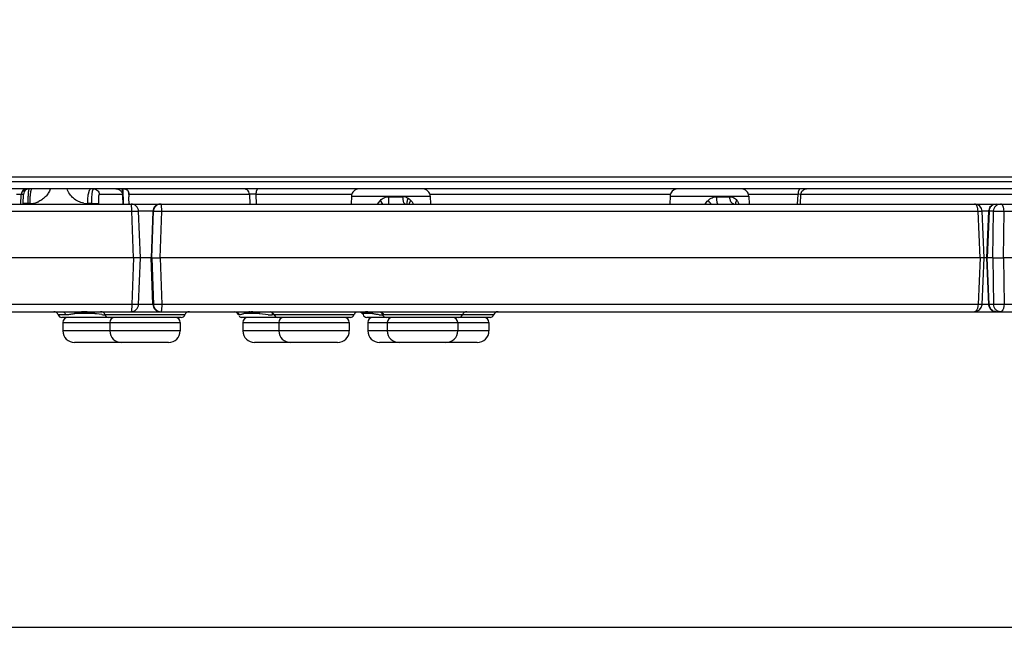
# Model space of a CAD drawing. Units: inches. Extents: x 0 to 17, y 0 to 11.
# Drawn here: x 4.5 to 5.4, y 0 to 0.6 of the extents above; entities that cross this region are included whole.
import ezdxf

# ---------------------------------------------------------------- set-up
doc = ezdxf.new("R2010")
doc.units = ezdxf.units.IN
doc.header["$LTSCALE"] = 0.935
doc.header["$MEASUREMENT"] = 0
doc.layers.get('0').update_dxf_attribs({"linetype": 'CONTINUOUS'})
doc.styles.add('TEXTSTYLE_2', font='arialbd.ttf')
doc.dimstyles.new('DIMSTYLE_1', dxfattribs={"dimtxt": 0.2, "dimasz": 0.1875, "dimexe": 0.125, "dimexo": 0.0625, "dimgap": 0.1, "dimtad": 0, "dimtih": 1, "dimtoh": 1, "dimdec": 1, "dimlfac": 5.714286, "dimzin": 4, "dimdsep": 46, "dimtxsty": 'TEXTSTYLE_2', "dimblk": '_FILLED', "dimblk1": '_FILLED', "dimblk2": '_FILLED', "dimcen": 0.09, "dimadec": 0, "dimazin": 0, "dimtp": 0.001, "dimtm": 0.001, "dimtfac": 1, "dimtdec": 1, "dimtofl": 0, "dimtmove": 0, "dimatfit": 3, "dimldrblk": '_FILLED', "dimfxl": 1, "dimtolj": 1, "dimtzin": 4, "dimarcsym": 0})

# ---------------------------------------------------------------- blocks, each defined once
blk = doc.blocks.new('_FILLED')
at = {"color": 0, "linetype": 'BYBLOCK'}
blk.add_solid([(0, 0), (-1, 0.1667), (-1, -0.1667)], dxfattribs=at)
blk = doc.blocks.new('*D2')
at = {"color": 2, "linetype": 'CONTINUOUS'}
for p, q in [((4.50032, 4.50201), (7.27738, 4.50201)), ((7.15238, 4.50201), (7.15238, 2.58283)), ((7.15238, 0.26364), (7.15238, 1.88283)), ((6.575, 0.26364), (7.27738, 0.26364))]:
    blk.add_line(p, q, dxfattribs=at)
at = {"color": 2, "linetype": 'CONTINUOUS', "xscale": 0.1875, "yscale": 0.1875, "zscale": 0.1875}
for p, rotation in [((7.15238, 4.50201), 90), ((7.15238, 0.26364), 270)]:
    blk.add_blockref('_FILLED', p, dxfattribs=dict(at, rotation=rotation))
at = {"color": 2, "linetype": 'CONTINUOUS', "insert": (7.09811, 2.48283), "char_height": 0.2, "width": 0.6520446, "attachment_point": 2, "line_spacing_factor": 0.9, "style": 'TEXTSTYLE_2'}
blk.add_mtext('24.2\\P[615]', dxfattribs=at)

msp = doc.modelspace()

# ---------------------------------------------------------------- linework, layer by layer
at = {"color": 7, "linetype": 'CONTINUOUS'}
for p, q in [((2.33782, 0.41694), (6.53782, 0.41694)), ((6.53067, 0.40592), (2.34496, 0.40592)), ((4.53818, 0.40322), (4.53924, 0.40454)), ((4.53818, 0.40323), (4.53819, 0.40324)), ((4.53819, 0.40324), (4.53818, 0.40322)), ((4.54267, 0.40592), (4.5412, 0.4057)), ((4.63121, 0.40592), (4.63153, 0.4059)), ((4.63153, 0.4059), (4.6323, 0.40576)), ((4.6323, 0.40576), (4.63303, 0.40548)), ((4.53542, 0.39192), (4.53573, 0.40085)), ((4.62977, 0.39905), (4.62964, 0.40085)), ((4.63008, 0.39192), (4.62977, 0.39905)), ((4.63552, 0.40085), (4.63549, 0.40028)), ((4.63549, 0.40057), (4.63549, 0.40028)), ((4.63549, 0.40018), (4.63551, 0.39861)), ((4.63569, 0.3924), (4.63571, 0.39192)), ((4.84176, 0.39916), (4.84151, 0.39192)), ((4.91477, 0.39916), (4.91503, 0.39192)), ((5.13699, 0.39916), (5.13673, 0.39192)), ((5.21, 0.39916), (5.21025, 0.39192)), ((5.25794, 0.39192), (5.25835, 0.40091)), ((3.11286, 0.39192), (6.5293, 0.39192)), ((4.64613, 0.34204), (4.64454, 0.38517)), ((4.6577, 0.38517), (4.65612, 0.34204)), ((5.42817, 0.34204), (5.42617, 0.38524)), ((5.4322, 0.38524), (5.43022, 0.34204)), ((4.6398, 0.34204), (3.84868, 0.34204)), ((4.64613, 0.34204), (4.6398, 0.34204)), ((4.64454, 0.29891), (4.64613, 0.34204)), ((4.65612, 0.34204), (4.64613, 0.34204)), ((4.65612, 0.34204), (4.65613, 0.34204)), ((4.65612, 0.34204), (4.6577, 0.29891)), ((4.65682, 0.34204), (4.65613, 0.34204)), ((4.65682, 0.34204), (4.66455, 0.34204)), ((5.42445, 0.34204), (4.66455, 0.34204)), ((5.42817, 0.34204), (5.42445, 0.34204)), ((5.42617, 0.29884), (5.42817, 0.34204)), ((5.43022, 0.34204), (5.42817, 0.34204)), ((5.43022, 0.34204), (5.4322, 0.29885)), ((5.43022, 0.34204), (5.43092, 0.34204)), ((5.43624, 0.34204), (5.43092, 0.34204)), ((5.43624, 0.34204), (5.44589, 0.34204)), ((6.05889, 0.34204), (5.44589, 0.34204)), ((2.34631, 0.29217), (6.52932, 0.29217)), ((4.68412, 0.28692), (4.5733, 0.28692)), ((4.84082, 0.28692), (4.74016, 0.28692)), ((4.85251, 0.28957), (4.85251, 0.28957)), ((4.94129, 0.28692), (4.85592, 0.28692)), ((4.87046, 0.28993), (4.87046, 0.28993)), ((4.97026, 0.28692), (4.94137, 0.28692)), ((4.57435, 0.28226), (4.57435, 0.27452)), ((4.6178, 0.28226), (4.6178, 0.27452)), ((4.68307, 0.28226), (4.68307, 0.27452)), ((4.7412, 0.28226), (4.7412, 0.27452)), ((4.7745, 0.28226), (4.7745, 0.27452)), ((4.83977, 0.28226), (4.83977, 0.27452)), ((4.85696, 0.28226), (4.85696, 0.27452)), ((4.87498, 0.28226), (4.87498, 0.27452)), ((4.94025, 0.28226), (4.94025, 0.27452)), ((4.96921, 0.28226), (4.96921, 0.27452)), ((4.67219, 0.26364), (4.58523, 0.26364)), ((4.8289, 0.26364), (4.75208, 0.26364)), ((4.95833, 0.26364), (4.86784, 0.26364)), ((0.3, 0), (16.7, 0))]:
    msp.add_line(p, q, dxfattribs=at)
at = {"color": 9, "linetype": 'CONTINUOUS'}
for p, q in [((2.33797, 0.41267), (6.53767, 0.41267)), ((4.54279, 0.40484), (4.54301, 0.40579)), ((4.54521, 0.40555), (4.54511, 0.40539)), ((4.54569, 0.40592), (4.54523, 0.40558)), ((4.62992, 0.40592), (4.63014, 0.39192)), ((4.63385, 0.40494), (4.63399, 0.40485)), ((4.63552, 0.40085), (4.63548, 0.40167)), ((4.53573, 0.40085), (4.53136, 0.40085)), ((4.53787, 0.40085), (4.53573, 0.40085)), ((4.53757, 0.39192), (4.53759, 0.39241)), ((4.53759, 0.39241), (4.53787, 0.40085)), ((4.53938, 0.39246), (4.53759, 0.39241)), ((4.54203, 0.39192), (4.54205, 0.39241)), ((4.54357, 0.39241), (4.54205, 0.39241)), ((4.60084, 0.39241), (4.59705, 0.39241)), ((4.60084, 0.39241), (4.60728, 0.39241)), ((4.60084, 0.39241), (4.60086, 0.39192)), ((4.60728, 0.39241), (4.60729, 0.39192)), ((4.62964, 0.40085), (4.60797, 0.40085)), ((4.74723, 0.40085), (4.63552, 0.40085)), ((4.74723, 0.40085), (4.74749, 0.39192)), ((4.84215, 0.40085), (4.75325, 0.40085)), ((4.75325, 0.40085), (4.75351, 0.39192)), ((4.84176, 0.39916), (4.91477, 0.39916)), ((4.86643, 0.39262), (4.86857, 0.39524)), ((4.87083, 0.39184), (4.86857, 0.39524)), ((4.87616, 0.39192), (4.87629, 0.39243)), ((4.87629, 0.39243), (4.8765, 0.39867)), ((4.8765, 0.39867), (4.88949, 0.39867)), ((4.89225, 0.39824), (4.89435, 0.39727)), ((5.13738, 0.40085), (4.91438, 0.40085)), ((5.13699, 0.39916), (5.21, 0.39916)), ((5.18027, 0.39867), (5.19245, 0.39867)), ((5.18157, 0.39192), (5.18109, 0.39243)), ((5.19464, 0.39249), (5.19416, 0.39297)), ((5.25564, 0.40085), (5.20961, 0.40085)), ((5.25524, 0.39192), (5.25564, 0.40085)), ((5.25835, 0.40091), (5.25564, 0.40085)), ((5.46399, 0.40085), (5.25835, 0.40085)), ((3.85063, 0.38516), (4.6382, 0.38516)), ((4.6382, 0.38516), (4.64454, 0.38518)), ((4.6398, 0.34204), (4.6382, 0.38516)), ((4.6577, 0.38516), (4.64454, 0.38516)), ((4.65771, 0.38516), (4.65613, 0.34204)), ((4.65682, 0.34204), (4.65823, 0.38516)), ((4.65771, 0.38516), (4.6577, 0.38516)), ((4.65823, 0.38516), (4.65771, 0.38516)), ((4.66455, 0.34204), (4.66597, 0.38516)), ((4.66597, 0.38516), (5.42245, 0.38516)), ((5.42245, 0.38516), (5.42617, 0.38524)), ((5.42445, 0.34204), (5.42245, 0.38516)), ((5.4322, 0.38516), (5.42617, 0.38516)), ((5.43289, 0.38516), (5.43092, 0.34204)), ((5.43289, 0.38516), (5.4322, 0.38524)), ((5.43691, 0.38516), (5.43289, 0.38516)), ((5.43624, 0.34204), (5.43691, 0.38516)), ((5.44589, 0.34204), (5.44657, 0.38516)), ((5.44657, 0.38516), (6.0568, 0.38516)), ((4.6398, 0.34204), (4.6382, 0.29892)), ((4.65771, 0.29892), (4.65613, 0.34204)), ((4.65682, 0.34204), (4.65823, 0.29892)), ((4.66455, 0.34204), (4.66597, 0.29892)), ((5.42445, 0.34204), (5.42245, 0.29892)), ((5.43289, 0.29892), (5.43092, 0.34204)), ((5.43624, 0.34204), (5.43691, 0.29892)), ((5.44589, 0.34204), (5.44657, 0.29892)), ((4.6382, 0.29892), (3.85063, 0.29892)), ((4.60376, 0.29218), (4.60335, 0.29042)), ((4.64454, 0.29891), (4.6382, 0.29892)), ((4.6577, 0.29892), (4.64454, 0.29892)), ((4.6577, 0.29892), (4.65771, 0.29892)), ((4.65823, 0.29892), (4.65771, 0.29892)), ((5.42245, 0.29892), (4.66597, 0.29892)), ((4.74201, 0.29218), (4.74259, 0.29042)), ((4.75653, 0.29218), (4.7565, 0.2916)), ((4.85253, 0.29218), (4.85301, 0.29042)), ((4.86083, 0.29218), (4.86085, 0.29042)), ((5.42617, 0.29884), (5.42245, 0.29892)), ((5.4322, 0.29892), (5.42617, 0.29892)), ((5.4322, 0.29885), (5.43289, 0.29892)), ((5.43691, 0.29892), (5.43289, 0.29892)), ((6.0568, 0.29892), (5.44657, 0.29892)), ((4.577, 0.28925), (4.57, 0.28925)), ((4.58824, 0.2912), (4.58583, 0.29042)), ((4.60335, 0.29042), (4.58583, 0.29042)), ((4.6103, 0.28955), (4.6055, 0.29013)), ((4.68742, 0.28925), (4.61345, 0.28925)), ((4.73785, 0.28925), (4.73685, 0.28925)), ((4.74423, 0.2912), (4.74259, 0.29042)), ((4.75631, 0.29042), (4.74259, 0.29042)), ((4.75631, 0.29042), (4.75321, 0.29139)), ((4.7565, 0.2916), (4.75631, 0.29042)), ((4.76467, 0.28938), (4.75693, 0.29033)), ((4.76796, 0.29171), (4.76815, 0.29077)), ((4.76815, 0.29077), (4.76829, 0.28925)), ((4.84412, 0.28925), (4.76829, 0.28925)), ((4.86085, 0.29042), (4.85301, 0.29042)), ((4.86939, 0.29167), (4.86999, 0.29077)), ((4.86999, 0.29077), (4.87032, 0.28991)), ((4.97356, 0.28925), (4.8717, 0.28925)), ((4.57435, 0.28226), (4.68307, 0.28226)), ((4.68307, 0.27452), (4.57435, 0.27452)), ((4.7412, 0.28226), (4.83977, 0.28226)), ((4.83977, 0.27452), (4.7412, 0.27452)), ((4.85696, 0.28226), (4.96921, 0.28226)), ((4.96921, 0.27452), (4.85696, 0.27452))]:
    msp.add_line(p, q, dxfattribs=at)
at = {"color": 7, "linetype": 'CONTINUOUS'}
for points in [[(4.63303, 0.40548), (4.63371, 0.40505), (4.63385, 0.40494)], [(4.63385, 0.40494), (4.63412, 0.4047), (4.63439, 0.4044)], [(4.63439, 0.4044), (4.63462, 0.4041), (4.63481, 0.4038), (4.63497, 0.4035)], [(4.63497, 0.4035), (4.6351, 0.40319), (4.63521, 0.40287), (4.63529, 0.40254), (4.63537, 0.4022)], [(4.63537, 0.4022), (4.63542, 0.40183), (4.63546, 0.40144), (4.63548, 0.40102), (4.63549, 0.40057)], [(5.25835, 0.40091), (5.25848, 0.40187), (5.2588, 0.40282), (5.2593, 0.40369), (5.25995, 0.40445), (5.26074, 0.40508)], [(5.26074, 0.40508), (5.26163, 0.40554), (5.26259, 0.40582), (5.26359, 0.40592)], [(4.85003, 0.29202), (4.85176, 0.29095), (4.85251, 0.28957)], [(4.86771, 0.29217), (4.86942, 0.29161), (4.87037, 0.29033), (4.87046, 0.28993)]]:
    msp.add_lwpolyline(points, dxfattribs=at)
for centre, radius, start, end in [((4.54098, 0.40067), 0.00525, 90.00302, 177.99707), ((4.54312, 0.40066), 0.00526, 152.45075, 177.97908), ((4.54277, 0.40074), 0.00522, 132.4927, 151.66813), ((4.54312, 0.40066), 0.00525, 142.80284, 152.42474), ((4.54314, 0.40064), 0.00529, 125.264, 142.73609), ((4.54281, 0.40062), 0.0053, 129.61934, 132.34479), ((4.54271, 0.4008), 0.00513, 127.392, 132.47882), ((4.54278, 0.40066), 0.00526, 122.78591, 129.63129), ((4.54269, 0.40083), 0.00509, 122.96785, 127.39819), ((4.54268, 0.40086), 0.00507, 118.74463, 122.97394), ((4.54278, 0.40065), 0.00527, 106.79712, 122.80149), ((4.54311, 0.40067), 0.00525, 107.59338, 125.20669), ((4.54266, 0.40088), 0.00504, 114.72766, 118.74869), ((4.54265, 0.40091), 0.00501, 106.79385, 114.73658), ((4.54279, 0.40065), 0.00527, 98.52479, 106.80453), ((4.54312, 0.40063), 0.00529, 94.76646, 107.54871), ((4.54279, 0.40064), 0.00527, 89.99857, 98.52898), ((4.54311, 0.40066), 0.00525, 93.51362, 94.75914), ((4.84876, 0.39892), 0.007, 90, 178), ((4.90778, 0.39892), 0.007, 2, 90), ((5.14398, 0.39892), 0.007, 90, 178), ((5.203, 0.39892), 0.007, 2, 90), ((4.65246, 0.39993), 0.01697, 178.81564, 179.17182), ((1.87726, 0.31364), 2.75956, 1.63542, 1.76448), ((4.63755, 0.38492), 0.007, 2.10629, 90.00164), ((4.6647, 0.38492), 0.007, 89.99797, 177.90316), ((5.41918, 0.38492), 0.007, 2.64838, 89.99634), ((5.43915, 0.38492), 0.00696, 168.50727, 177.416), ((5.4392, 0.38492), 0.007, 90.0056, 168.51756), ((4.56588, 0.28779), 0.00438, 19.47122, 90), ((4.60932, 0.28779), 0.00438, 19.47122, 90), ((4.63755, 0.29917), 0.007, 270.00002, 357.8857), ((4.6647, 0.29917), 0.007, 182.09715, 270.0015), ((4.69155, 0.28779), 0.00438, 90, 160.52878), ((4.73273, 0.28779), 0.00438, 19.47122, 75.68904), ((4.76602, 0.28779), 0.00438, 19.47122, 83.98607), ((4.94873, 0.28779), 0.00438, 90, 160.52878), ((4.97768, 0.28779), 0.00438, 90, 160.52878), ((5.41918, 0.29917), 0.007, 270.00382, 355.18206), ((5.41919, 0.29917), 0.00699, 355.18213, 357.35688), ((5.43919, 0.29917), 0.00699, 182.62307, 189.86674), ((5.43919, 0.29917), 0.007, 189.86697, 200.85882), ((5.4392, 0.29917), 0.007, 200.86111, 269.9922), ((4.5733, 0.29042), 0.0035, 199.47122, 270), ((4.57901, 0.28226), 0.00466, 90, 180), ((4.61675, 0.29042), 0.0035, 199.47122, 270), ((4.62245, 0.28226), 0.00466, 90, 180), ((4.67842, 0.28226), 0.00466, 0, 90), ((4.68412, 0.29042), 0.0035, 270, 340.52878), ((4.74015, 0.29042), 0.0035, 225, 270), ((4.74586, 0.28226), 0.00466, 90, 180), ((4.77345, 0.29042), 0.0035, 199.47122, 270), ((4.77915, 0.28226), 0.00466, 90, 180), ((4.83512, 0.28226), 0.00466, 0, 90), ((4.84082, 0.29042), 0.0035, 270, 340.52878), ((4.84825, 0.28779), 0.00438, 113.50959, 160.52878), ((4.85591, 0.29042), 0.0035, 193.95143, 270), ((4.86161, 0.28226), 0.00466, 90, 180), ((4.87393, 0.29042), 0.0035, 187.94238, 270), ((4.87963, 0.28226), 0.00466, 90, 180), ((4.9356, 0.28226), 0.00466, 0, 90), ((4.9413, 0.29042), 0.0035, 270, 340.52878), ((4.96455, 0.28226), 0.00466, 0, 90), ((4.97026, 0.29042), 0.0035, 270, 340.52878), ((4.58523, 0.27452), 0.01088, 180, 270), ((4.62868, 0.27452), 0.01088, 180, 270), ((4.67219, 0.27452), 0.01088, 270, 360), ((4.75208, 0.27452), 0.01088, 180, 270), ((4.78538, 0.27452), 0.01088, 180, 270), ((4.8289, 0.27452), 0.01088, 270, 360), ((4.86784, 0.27452), 0.01088, 180, 270), ((4.88586, 0.27452), 0.01088, 180, 270), ((4.92937, 0.27452), 0.01088, 270, 360), ((4.95833, 0.27452), 0.01088, 270, 360)]:
    msp.add_arc(centre, radius, start, end, dxfattribs=at)
at = {"color": 9, "linetype": 'CONTINUOUS'}
for centre, radius, start, end in [((4.53928, 0.40608), 0.00119, 302.97097, 309.94118), ((4.54801, 0.40385), 0.00328, 153.64181, 154.14865), ((4.54786, 0.40392), 0.00312, 153.07187, 153.64231), ((4.54772, 0.40399), 0.00296, 152.5292, 153.07157), ((4.54758, 0.40407), 0.0028, 151.82664, 152.53066), ((4.54667, 0.4046), 0.00174, 145.8444, 146.96289), ((4.54294, 0.41336), 0.02122, 338.30019, 338.5645), ((4.54295, 0.41336), 0.02122, 338.5645, 338.81538), ((4.54295, 0.41335), 0.02121, 338.81538, 339.2276), ((4.6312, 0.40188), 0.00404, 80.69481, 89.82075), ((4.63119, 0.40183), 0.00408, 78.78042, 80.69985), ((4.63118, 0.40175), 0.00417, 68.09495, 78.73389), ((4.6311, 0.40157), 0.00437, 58.25597, 68.05868), ((4.63096, 0.40135), 0.00463, 49.08259, 58.21614), ((4.63131, 0.40176), 0.00409, 31.20002, 49.0669), ((4.74201, 0.40072), 0.00519, 54.60783, 89.9851), ((4.74197, 0.40067), 0.00526, 1.93302, 54.55855), ((4.53837, 0.28545), 0.10701, 88.78746, 89.45398), ((4.53731, 0.23629), 0.15618, 88.26045, 88.78184), ((4.54357, 0.41265), 0.02024, 270.00984, 290.75961), ((4.54355, 0.41272), 0.02032, 290.74563, 291.60671), ((4.54352, 0.4128), 0.0204, 291.60839, 295.06109), ((4.59705, 0.41186), 0.01946, 260.0567, 269.02756), ((4.59705, 0.41175), 0.01934, 269.03203, 269.99831), ((4.88404, 0.38084), 0.02119, 146.23494, 148.45579), ((4.88949, 0.38968), 0.009, 72.13333, 89.98794), ((4.01158, -0.54327), 1.49268, 38.7894, 38.95765), ((4.6647, 0.38492), 0.00699, 90.04564, 178.04993), ((4.66522, 0.38492), 0.00699, 90.04564, 178.04993), ((4.57835, 0.28888), 0.00763, 20.91122, 25.6874), ((4.66477, 0.29918), 0.00706, 182.07072, 202.67798), ((4.66522, 0.29916), 0.00699, 181.95007, 269.95436), ((4.6647, 0.29916), 0.00698, 202.73547, 214.01518), ((4.66473, 0.29918), 0.00702, 214.01353, 225.06054), ((4.66472, 0.29918), 0.00702, 225.12837, 239.77073), ((4.66469, 0.29913), 0.00696, 239.77908, 247.75801), ((4.66471, 0.29918), 0.00702, 247.81341, 269.94159), ((4.60035, 0.19726), 0.09428, 98.8614, 99.69819), ((4.5781, 0.28878), 0.0079, 11.98002, 20.94238), ((4.55486, -0.08326), 0.37681, 82.2777, 82.60726), ((4.61689, 0.35573), 0.06652, 264.31453, 265.99461), ((4.61621, 0.34633), 0.05709, 266.01744, 267.18566), ((4.71825, 0.02839), 0.26478, 81.60129, 81.73535), ((4.76831, 0.34015), 0.0509, 265.89409, 269.97284), ((4.87051, 0.32629), 0.03704, 265.17411, 267.53113), ((4.87047, 0.32543), 0.03618, 267.52598, 269.99711), ((4.86375, 0.28803), 0.00683, 10.28349, 15.97355), ((4.87101, 0.29001), 0.000552, 188.77218, 192.99895)]:
    msp.add_arc(centre, radius, start, end, dxfattribs=at)
for points, knots in [([(4.54205, 0.39241), (4.54208, 0.39371), (4.54216, 0.39621), (4.54233, 0.39967), (4.5425, 0.40221), (4.54266, 0.40386), (4.54275, 0.40454), (4.54279, 0.40484)], [0, 0, 0, 0, 0.314804, 0.601057, 0.835656, 0.927546, 1, 1, 1, 1]), ([(4.54301, 0.40579), (4.54301, 0.40579), (4.54302, 0.40581), (4.54303, 0.40583), (4.54303, 0.40585)], [0, 0, 0, 0, 0.273165, 1, 1, 1, 1]), ([(4.54506, 0.40528), (4.54493, 0.40502), (4.54471, 0.4044), (4.54444, 0.4033), (4.5442, 0.40194), (4.54399, 0.40034), (4.54382, 0.39855), (4.54364, 0.39588), (4.54358, 0.39381), (4.54357, 0.39241)], [0, 0, 0, 0, 0.065631, 0.152618, 0.259548, 0.384235, 0.523936, 0.675466, 1, 1, 1, 1]), ([(4.56266, 0.40551), (4.56217, 0.40429), (4.56097, 0.40194), (4.55856, 0.39882), (4.5556, 0.3962), (4.55334, 0.39487), (4.55216, 0.39432)], [0, 0, 0, 0, 0.250818, 0.501143, 0.750868, 1, 1, 1, 1]), ([(4.59369, 0.3927), (4.59196, 0.393), (4.58856, 0.39409), (4.58407, 0.39701), (4.58048, 0.40102), (4.57883, 0.40422), (4.57822, 0.4059)], [0, 0, 0, 0, 0.247963, 0.497116, 0.7478, 1, 1, 1, 1]), ([(4.60023, 0.40592), (4.60013, 0.40592), (4.5999, 0.40586), (4.59959, 0.40565), (4.5993, 0.40532), (4.59901, 0.40487), (4.59874, 0.40431), (4.59848, 0.40363), (4.59823, 0.40285), (4.59792, 0.40161), (4.59758, 0.39986), (4.59729, 0.39755), (4.5971, 0.39503), (4.59705, 0.39329), (4.59705, 0.39241)], [0, 0, 0, 0, 0.021709, 0.046684, 0.077033, 0.11381, 0.157442, 0.207981, 0.265237, 0.328894, 0.473502, 0.637299, 0.814861, 1, 1, 1, 1]), ([(4.60276, 0.40592), (4.60272, 0.40592), (4.60265, 0.4059), (4.60254, 0.40585), (4.60244, 0.40577), (4.60229, 0.40561), (4.60212, 0.40531), (4.60194, 0.40487), (4.60176, 0.40431), (4.6016, 0.40363), (4.60144, 0.40285), (4.60125, 0.40161), (4.60106, 0.39986), (4.6009, 0.39755), (4.60083, 0.39503), (4.60083, 0.39329), (4.60084, 0.39241)], [0, 0, 0, 0, 0.007611, 0.015838, 0.025199, 0.036047, 0.062954, 0.097443, 0.13971, 0.189624, 0.246904, 0.311123, 0.458276, 0.626159, 0.808911, 1, 1, 1, 1]), ([(4.60276, 0.40592), (4.60342, 0.40592), (4.60477, 0.40566), (4.60647, 0.40453), (4.60764, 0.40286), (4.60795, 0.40152), (4.60797, 0.40085)], [0, 0, 0, 0, 0.249323, 0.498994, 0.74925, 1, 1, 1, 1]), ([(4.62349, 0.40592), (4.62409, 0.40592), (4.62531, 0.40575), (4.62644, 0.40523), (4.62696, 0.40489)], [0, 0, 0, 0, 0.490618, 1, 1, 1, 1]), ([(4.62681, 0.4059), (4.62679, 0.40579), (4.62677, 0.40559), (4.62678, 0.40524), (4.62686, 0.405), (4.62696, 0.40489)], [0, 0, 0, 0, 0.31757, 0.587, 1, 1, 1, 1]), ([(4.62696, 0.40489), (4.62733, 0.40464), (4.62799, 0.4041), (4.62877, 0.40316), (4.62938, 0.4021), (4.62962, 0.40129), (4.62964, 0.40085)], [0, 0, 0, 0, 0.268444, 0.50736, 0.734041, 1, 1, 1, 1]), ([(4.62892, 0.40592), (4.62911, 0.40538), (4.62942, 0.40427), (4.62973, 0.40257), (4.62988, 0.40082), (4.62983, 0.39964), (4.62977, 0.39905)], [0, 0, 0, 0, 0.245872, 0.492912, 0.746557, 1, 1, 1, 1]), ([(4.63548, 0.40167), (4.63544, 0.40206), (4.63531, 0.40283), (4.635, 0.40355), (4.63481, 0.40387)], [0, 0, 0, 0, 0.515536, 1, 1, 1, 1]), ([(4.75526, 0.40592), (4.75512, 0.40592), (4.75483, 0.40584), (4.75446, 0.40552), (4.75412, 0.40504), (4.75383, 0.40441), (4.75359, 0.40365), (4.7534, 0.40278), (4.75328, 0.40184), (4.75325, 0.40118), (4.75325, 0.40085)], [0, 0, 0, 0, 0.068148, 0.148753, 0.248239, 0.368191, 0.507048, 0.661628, 0.827792, 1, 1, 1, 1]), ([(5.25765, 0.40592), (5.25752, 0.40592), (5.25723, 0.40584), (5.25686, 0.40552), (5.25652, 0.40504), (5.25623, 0.40441), (5.25598, 0.40365), (5.2558, 0.40278), (5.25568, 0.40184), (5.25565, 0.40118), (5.25564, 0.40085)], [0, 0, 0, 0, 0.068148, 0.148753, 0.248239, 0.368191, 0.507048, 0.661628, 0.827792, 1, 1, 1, 1]), ([(4.60797, 0.40085), (4.60794, 0.40085), (4.60788, 0.40082), (4.60783, 0.40076), (4.60777, 0.40065), (4.6077, 0.40047), (4.60762, 0.40019), (4.60755, 0.39984), (4.60748, 0.39942), (4.60742, 0.39894), (4.60735, 0.39816), (4.60729, 0.39707), (4.60723, 0.39507), (4.60725, 0.39349), (4.60728, 0.39241)], [0, 0, 0, 0, 0.011753, 0.019593, 0.029211, 0.054355, 0.087743, 0.129384, 0.179049, 0.236397, 0.300962, 0.449555, 0.619737, 1, 1, 1, 1]), ([(4.75325, 0.40085), (4.75292, 0.40087), (4.75226, 0.4009), (4.75127, 0.40094), (4.7503, 0.40097), (4.74939, 0.40097), (4.7487, 0.40097), (4.74821, 0.40095), (4.74792, 0.40094), (4.74767, 0.40092), (4.74747, 0.4009), (4.74733, 0.40088), (4.74726, 0.40086), (4.74723, 0.40085)], [0, 0, 0, 0, 0.161296, 0.328852, 0.493785, 0.647191, 0.780778, 0.83785, 0.88741, 0.928815, 0.961574, 0.985333, 1, 1, 1, 1]), ([(4.86857, 0.39524), (4.86961, 0.39627), (4.87147, 0.39758), (4.87427, 0.39851), (4.87576, 0.39867), (4.8765, 0.39867)], [0, 0, 0, 0, 0.496938, 0.747871, 1, 1, 1, 1]), ([(4.89164, 0.39192), (4.8915, 0.39192), (4.89117, 0.39204), (4.89078, 0.39246), (4.89043, 0.39309), (4.89011, 0.39393), (4.88986, 0.39494), (4.88966, 0.3961), (4.88953, 0.39736), (4.8895, 0.39823), (4.88949, 0.39867)], [0, 0, 0, 0, 0.057684, 0.131493, 0.228212, 0.348424, 0.490056, 0.649342, 0.821517, 1, 1, 1, 1]), ([(4.89373, 0.39181), (4.89358, 0.3921), (4.8934, 0.39286), (4.89346, 0.39415), (4.89377, 0.39567), (4.89413, 0.39673), (4.89435, 0.39727)], [0, 0, 0, 0, 0.17544, 0.405232, 0.685505, 1, 1, 1, 1]), ([(4.89435, 0.39727), (4.89503, 0.39686), (4.89588, 0.3962), (4.89662, 0.39544), (4.8968, 0.39524)], [0, 0, 0, 0, 0.748469, 1, 1, 1, 1]), ([(4.89525, 0.39184), (4.89529, 0.39209), (4.89542, 0.39263), (4.89589, 0.3938), (4.8964, 0.39467), (4.8968, 0.39524)], [0, 0, 0, 0, 0.203943, 0.441983, 1, 1, 1, 1]), ([(4.8968, 0.39524), (4.89702, 0.395), (4.8979, 0.39396), (4.89863, 0.39282), (4.89912, 0.39193)], [0, 0, 0, 0, 0.248141, 1, 1, 1, 1]), ([(5.1723, 0.39525), (5.17337, 0.39628), (5.17525, 0.39757), (5.17806, 0.39851), (5.17954, 0.39867), (5.18027, 0.39867)], [0, 0, 0, 0, 0.501011, 0.751397, 1, 1, 1, 1]), ([(5.18109, 0.39243), (5.18102, 0.39257), (5.1809, 0.3929), (5.18068, 0.39373), (5.18048, 0.395), (5.18032, 0.39675), (5.18028, 0.39801), (5.18027, 0.39867)], [0, 0, 0, 0, 0.074995, 0.168083, 0.402666, 0.687666, 1, 1, 1, 1]), ([(5.19245, 0.39867), (5.19307, 0.39867), (5.19433, 0.39851), (5.19607, 0.3978), (5.19762, 0.39669), (5.19848, 0.39575), (5.19887, 0.39524)], [0, 0, 0, 0, 0.249568, 0.495896, 0.74455, 1, 1, 1, 1]), ([(5.19416, 0.39297), (5.19389, 0.3933), (5.1934, 0.39409), (5.19268, 0.39597), (5.19247, 0.39757), (5.19245, 0.39867)], [0, 0, 0, 0, 0.211268, 0.453827, 1, 1, 1, 1]), ([(5.19608, 0.39192), (5.19583, 0.39192), (5.1953, 0.39203), (5.19485, 0.39231), (5.19464, 0.39249)], [0, 0, 0, 0, 0.475305, 1, 1, 1, 1]), ([(5.19804, 0.39184), (5.19794, 0.39236), (5.19807, 0.39358), (5.19855, 0.39467), (5.19887, 0.39524)], [0, 0, 0, 0, 0.445757, 1, 1, 1, 1]), ([(5.19887, 0.39524), (5.19906, 0.395), (5.19981, 0.39395), (5.20041, 0.39281), (5.20081, 0.39193)], [0, 0, 0, 0, 0.245015, 1, 1, 1, 1]), ([(4.6382, 0.38516), (4.6382, 0.38603), (4.63818, 0.38729), (4.63809, 0.38888), (4.63801, 0.38989), (4.63792, 0.39072), (4.63782, 0.39133), (4.63772, 0.3917), (4.63763, 0.39188), (4.63757, 0.39192), (4.63755, 0.39192)], [0, 0, 0, 0, 0.379921, 0.550654, 0.699965, 0.822633, 0.914589, 0.972897, 0.989679, 1, 1, 1, 1]), ([(4.65823, 0.38516), (4.65825, 0.38518), (4.65833, 0.38519), (4.65848, 0.38521), (4.65869, 0.38523), (4.65898, 0.38524), (4.65932, 0.38526), (4.6599, 0.38527), (4.66075, 0.38527), (4.66191, 0.38527), (4.66319, 0.38524), (4.66456, 0.38521), (4.6655, 0.38518), (4.66597, 0.38516)], [0, 0, 0, 0, 0.010359, 0.029594, 0.057642, 0.094304, 0.139299, 0.192106, 0.318799, 0.469416, 0.637908, 0.81756, 1, 1, 1, 1]), ([(4.66597, 0.38516), (4.66596, 0.38603), (4.66594, 0.38729), (4.66584, 0.38888), (4.66575, 0.38989), (4.66564, 0.39072), (4.66554, 0.39128), (4.66544, 0.39161), (4.66537, 0.39179), (4.66528, 0.39192), (4.66522, 0.39192)], [0, 0, 0, 0, 0.378864, 0.549183, 0.698213, 0.820787, 0.912919, 0.946611, 0.971965, 1, 1, 1, 1]), ([(5.42245, 0.38516), (5.42244, 0.38603), (5.42231, 0.38731), (5.42189, 0.3889), (5.4215, 0.38992), (5.42101, 0.39077), (5.42046, 0.39141), (5.41984, 0.39182), (5.41939, 0.39192), (5.41918, 0.39192)], [0, 0, 0, 0, 0.324124, 0.473756, 0.609729, 0.729639, 0.832843, 0.921153, 1, 1, 1, 1]), ([(5.43289, 0.38516), (5.43292, 0.38605), (5.43328, 0.3878), (5.43445, 0.38969), (5.43573, 0.39082), (5.43715, 0.39165), (5.43839, 0.39192), (5.4392, 0.39192)], [0, 0, 0, 0, 0.261584, 0.516165, 0.640293, 0.762214, 1, 1, 1, 1]), ([(5.43691, 0.38516), (5.43694, 0.38605), (5.43729, 0.3878), (5.43847, 0.38969), (5.43975, 0.39082), (5.44117, 0.39165), (5.44241, 0.39192), (5.44321, 0.39192)], [0, 0, 0, 0, 0.261586, 0.516169, 0.640297, 0.762218, 1, 1, 1, 1]), ([(5.43691, 0.38516), (5.43748, 0.38521), (5.43887, 0.38526), (5.44119, 0.38528), (5.44384, 0.38525), (5.44567, 0.3852), (5.44657, 0.38516)], [0, 0, 0, 0, 0.177192, 0.431242, 0.721148, 1, 1, 1, 1]), ([(5.44657, 0.38516), (5.44655, 0.38603), (5.44642, 0.38731), (5.446, 0.38891), (5.44559, 0.38993), (5.44509, 0.39077), (5.44452, 0.39141), (5.44389, 0.39182), (5.44343, 0.39192), (5.44321, 0.39192)], [0, 0, 0, 0, 0.322193, 0.471139, 0.606737, 0.726678, 0.830401, 0.919748, 1, 1, 1, 1]), ([(4.57366, 0.29217), (4.57402, 0.29217), (4.57478, 0.29202), (4.57577, 0.2914), (4.57655, 0.29044), (4.57689, 0.28966), (4.577, 0.28925)], [0, 0, 0, 0, 0.230576, 0.471593, 0.728434, 1, 1, 1, 1]), ([(4.59276, 0.29209), (4.59237, 0.29206), (4.59084, 0.29188), (4.58934, 0.29152), (4.58824, 0.2912)], [0, 0, 0, 0, 0.255434, 1, 1, 1, 1]), ([(4.60335, 0.29042), (4.60246, 0.29067), (4.6007, 0.29117), (4.59805, 0.2918), (4.5954, 0.29217), (4.59363, 0.29216), (4.59276, 0.29209)], [0, 0, 0, 0, 0.256293, 0.509459, 0.757849, 1, 1, 1, 1]), ([(4.6382, 0.29892), (4.6382, 0.29805), (4.63818, 0.2968), (4.63809, 0.2952), (4.63801, 0.29419), (4.63792, 0.29336), (4.63782, 0.29275), (4.63772, 0.29238), (4.63763, 0.29221), (4.63757, 0.29217), (4.63755, 0.29217)], [0, 0, 0, 0, 0.379921, 0.550654, 0.699965, 0.822633, 0.914589, 0.972897, 0.989679, 1, 1, 1, 1]), ([(4.66597, 0.29892), (4.6655, 0.29891), (4.66456, 0.29887), (4.66319, 0.29884), (4.66191, 0.29882), (4.66075, 0.29881), (4.6599, 0.29881), (4.65932, 0.29883), (4.65898, 0.29884), (4.65869, 0.29885), (4.65848, 0.29887), (4.65833, 0.29889), (4.65825, 0.29891), (4.65823, 0.29892)], [0, 0, 0, 0, 0.18244, 0.362092, 0.530584, 0.681201, 0.807894, 0.860701, 0.905696, 0.942358, 0.970406, 0.989641, 1, 1, 1, 1]), ([(4.66597, 0.29892), (4.66596, 0.29805), (4.66594, 0.2968), (4.66584, 0.2952), (4.66575, 0.29419), (4.66564, 0.29336), (4.66554, 0.29281), (4.66544, 0.29247), (4.66537, 0.2923), (4.66528, 0.29217), (4.66522, 0.29217)], [0, 0, 0, 0, 0.378864, 0.549183, 0.698213, 0.820787, 0.912919, 0.946611, 0.971965, 1, 1, 1, 1]), ([(4.73384, 0.29217), (4.73427, 0.29217), (4.73515, 0.29203), (4.73634, 0.29142), (4.73729, 0.29047), (4.73771, 0.28967), (4.73785, 0.28925)], [0, 0, 0, 0, 0.247448, 0.49643, 0.747389, 1, 1, 1, 1]), ([(4.74755, 0.29209), (4.74696, 0.29203), (4.74583, 0.2918), (4.74475, 0.29142), (4.74423, 0.2912)], [0, 0, 0, 0, 0.513352, 1, 1, 1, 1]), ([(4.75321, 0.29139), (4.7528, 0.2915), (4.75125, 0.29191), (4.74964, 0.29217), (4.74846, 0.29214)], [0, 0, 0, 0, 0.263655, 1, 1, 1, 1]), ([(4.85524, 0.29209), (4.85499, 0.29204), (4.85452, 0.29188), (4.85371, 0.29135), (4.85325, 0.29081), (4.85301, 0.29042)], [0, 0, 0, 0, 0.265315, 0.518916, 1, 1, 1, 1]), ([(4.86085, 0.29042), (4.86031, 0.29066), (4.85928, 0.29114), (4.85782, 0.29176), (4.85648, 0.29215), (4.85562, 0.29216), (4.85524, 0.29209)], [0, 0, 0, 0, 0.301327, 0.571804, 0.804354, 1, 1, 1, 1]), ([(4.8677, 0.29217), (4.86813, 0.29217), (4.86901, 0.29203), (4.8702, 0.29142), (4.87114, 0.29047), (4.87156, 0.28967), (4.8717, 0.28925)], [0, 0, 0, 0, 0.247249, 0.496134, 0.74716, 1, 1, 1, 1]), ([(5.42245, 0.29892), (5.42244, 0.29805), (5.42231, 0.29677), (5.42189, 0.29518), (5.4215, 0.29416), (5.42101, 0.29332), (5.42046, 0.29268), (5.41984, 0.29227), (5.41939, 0.29217), (5.41918, 0.29217)], [0, 0, 0, 0, 0.324124, 0.473756, 0.609729, 0.729639, 0.832843, 0.921153, 1, 1, 1, 1]), ([(5.43344, 0.29631), (5.43336, 0.29652), (5.43306, 0.29736), (5.43291, 0.29825), (5.43289, 0.29892)], [0, 0, 0, 0, 0.249272, 1, 1, 1, 1]), ([(5.4392, 0.29217), (5.43859, 0.29217), (5.43737, 0.29237), (5.4357, 0.29323), (5.43432, 0.29457), (5.43368, 0.29571), (5.43344, 0.29631)], [0, 0, 0, 0, 0.241299, 0.487249, 0.739852, 1, 1, 1, 1]), ([(5.44321, 0.29217), (5.44241, 0.29217), (5.44117, 0.29244), (5.43975, 0.29327), (5.43847, 0.2944), (5.43729, 0.29628), (5.43694, 0.29804), (5.43691, 0.29892)], [0, 0, 0, 0, 0.237782, 0.359703, 0.483831, 0.738414, 1, 1, 1, 1]), ([(5.44657, 0.29892), (5.44567, 0.29888), (5.44384, 0.29883), (5.44119, 0.2988), (5.43887, 0.29883), (5.43748, 0.29887), (5.43691, 0.29892)], [0, 0, 0, 0, 0.278852, 0.568758, 0.822808, 1, 1, 1, 1]), ([(5.44657, 0.29892), (5.44655, 0.29805), (5.44642, 0.29677), (5.446, 0.29518), (5.44559, 0.29416), (5.44509, 0.29332), (5.44452, 0.29268), (5.44389, 0.29227), (5.44343, 0.29217), (5.44321, 0.29217)], [0, 0, 0, 0, 0.322193, 0.471139, 0.606737, 0.726678, 0.830401, 0.919748, 1, 1, 1, 1]), ([(4.58447, 0.29019), (4.58314, 0.28997), (4.58067, 0.2895), (4.57816, 0.28925), (4.577, 0.28925)], [0, 0, 0, 0, 0.539132, 1, 1, 1, 1]), ([(4.74259, 0.29042), (4.74206, 0.29029), (4.74111, 0.29003), (4.73982, 0.28963), (4.73877, 0.28935), (4.73813, 0.28925), (4.73785, 0.28925)], [0, 0, 0, 0, 0.331924, 0.608254, 0.829008, 1, 1, 1, 1]), ([(4.85301, 0.29042), (4.85292, 0.29035), (4.85267, 0.29015), (4.85246, 0.28979), (4.85251, 0.28957)], [0, 0, 0, 0, 0.335013, 1, 1, 1, 1]), ([(4.86739, 0.28938), (4.86623, 0.28948), (4.86403, 0.28977), (4.86187, 0.29021), (4.86085, 0.29042)], [0, 0, 0, 0, 0.52923, 1, 1, 1, 1]), ([(4.8717, 0.28925), (4.87155, 0.28925), (4.87126, 0.28927), (4.87087, 0.2894), (4.87059, 0.2896), (4.87049, 0.28979), (4.87047, 0.28989)], [0, 0, 0, 0, 0.318598, 0.584211, 0.806087, 1, 1, 1, 1])]:
    msp.add_open_spline(points, degree=3, knots=knots, dxfattribs=at)
msp.add_open_spline([(5.16962, 0.39192), (5.17039, 0.39312), (5.17128, 0.39426), (5.1723, 0.39525)], degree=3, dxfattribs=at)

# ---------------------------------------------------------------- dimensions: what is measured, and where the dimension line sits
at = {"color": 2, "linetype": 'CONTINUOUS'}
dim = msp.add_linear_dim(base=(7.15238, 0.26364), p1=(4.43782, 4.50201), p2=(6.5125, 0.26364), angle=270, dimstyle='DIMSTYLE_1', dxfattribs=at)
dim.commit()
dim.dimension.update_dxf_attribs({"geometry": '*D2', "text_midpoint": (7.15238, 2.23283), "dimtype": 160})

doc.saveas('drawing.dxf')
